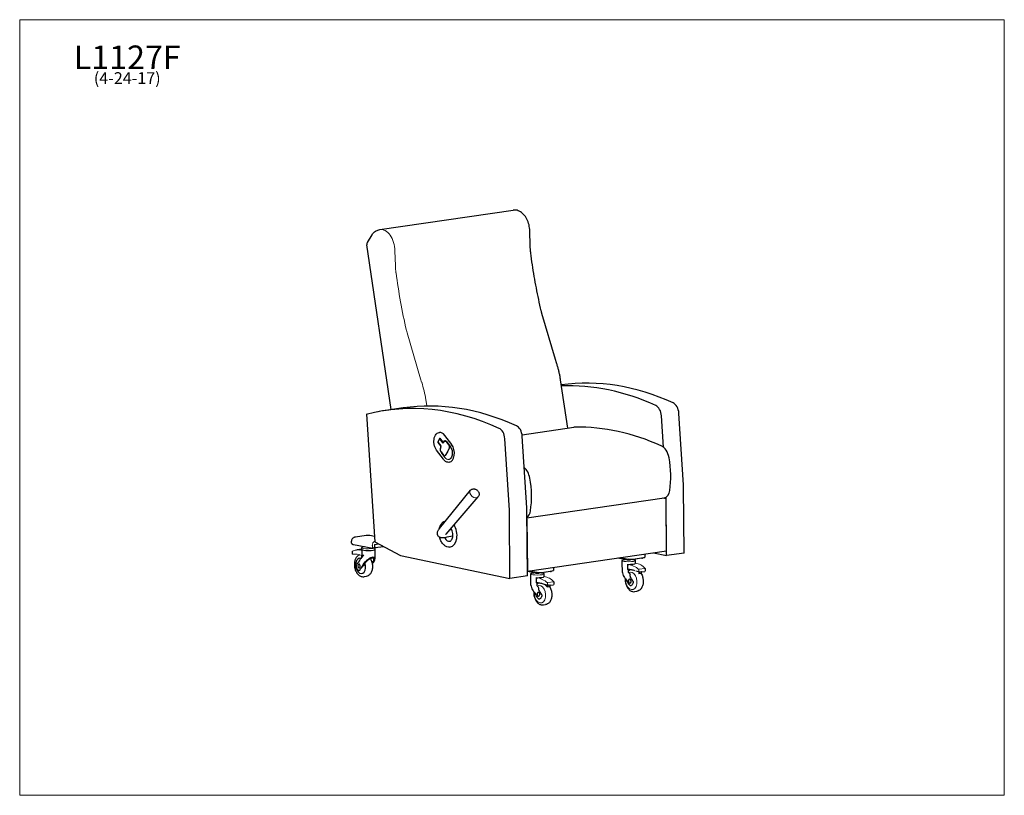
# Model space of a CAD drawing. Units: inches. Extents: x 7 to 137, y 4 to 106.
import ezdxf

# ---------------------------------------------------------------- set-up
doc = ezdxf.new("R2010")
doc.units = ezdxf.units.IN
doc.header["$LTSCALE"] = 13
doc.header["$MEASUREMENT"] = 0
doc.layers.get('0').update_dxf_attribs({"lineweight": 9})
for name, color, linetype, lineweight in [('Sketch Geometry (ANSI)', 7, 'Continuous', 13), ('Symbol (ANSI)', 7, 'Continuous', 13), ('Visible (ANSI)', 7, 'Continuous', 25), ('Visible Narrow (ANSI)', 7, 'Continuous', 18)]:
    doc.layers.add(name, color=color, linetype=linetype, lineweight=lineweight)
doc.styles.add('Note Text (ANSI)', font='tahoma.ttf')

# ---------------------------------------------------------------- blocks, each defined once
blk = doc.blocks.new('Borders BEST CHAIRS A LANDSCAPE')
at = {"layer": 'Sketch Geometry (ANSI)'}
for p, q in [((10.51, 8.1875), (0.51, 8.1875)), ((0.51, 8.1875), (0.51, 0.3125)), ((10.51, 0.3125), (10.51, 8.1875)), ((0.51, 0.3125), (10.51, 0.3125))]:
    blk.add_line(p, q, dxfattribs=at)

msp = doc.modelspace()

# ---------------------------------------------------------------- linework, layer by layer
at = {"layer": 'Sketch Geometry (ANSI)'}
for p, q in [((53.49, 36.87), (53.49, 36.81)), ((53.9, 36.76), (53.78, 36.76)), ((88.38, 33.89), (89.22, 34.01)), ((88.38, 33.89), (88.38, 33.54)), ((76.32, 32.13), (77.16, 32.25)), ((76.32, 32.13), (76.32, 31.78))]:
    msp.add_line(p, q, dxfattribs=at)
for centre, radius, start, end in [((58.18, 32.46), 22.63, 97.1834, 100.6638), ((51.4, 34.62), 1.86, 98.5327, 118.2135), ((51.33, 34.66), 1.79, 90.6409, 116.5544), ((50.71, 32.74), 3.17, 69.4938, 93.2856), ((86.37, 31.36), 3.23, 51.3973, 80.4944), ((87.65, 32.63), 2.09, 41.446, 82.4534), ((74.42, 29.86), 2.96, 50.0206, 81.8711), ((75.51, 30.72), 2.25, 43.0325, 81.0075), ((76.79, 36.22), 4.4, 256.7999, 258.839), ((75.01, 30.56), 1.63, 39.1427, 55.2639)]:
    msp.add_arc(centre, radius, start, end, dxfattribs=at)
at = {"layer": 'Visible (ANSI)'}
for p, q in [((54.18, 78.73), (71.79, 81.3)), ((52.53, 77.05), (53.15, 78.04)), ((74.04, 76.58), (73.97, 78.55)), ((55.66, 54.97), (52.46, 76.71)), ((77.36, 61.6), (75.59, 67.66)), ((77.51, 61.13), (77.36, 61.6)), ((79.02, 52.54), (78.05, 58.88)), ((57.25, 55.2), (54.95, 54.86)), ((52.4, 54.35), (53.52, 37.51)), ((91.63, 50), (91.37, 54.15)), ((94.26, 45.04), (93.67, 54.48)), ((72.96, 51.66), (79.78, 52.65)), ((62.02, 51.04), (61.87, 50.76)), ((62.03, 51.95), (62.04, 51.95)), ((62.09, 51.19), (62.44, 50.72)), ((62.09, 51.09), (62.1, 51.09)), ((62.5, 50.6), (62.15, 51.06)), ((63.67, 50.36), (62.76, 51.57)), ((62.78, 50.8), (62.79, 50.8)), ((62.99, 50.75), (63.48, 50.1)), ((71.28, 41.69), (70.68, 51.13)), ((73.58, 42.02), (72.98, 51.47)), ((62.57, 48.41), (61.66, 49.62)), ((61.88, 50.65), (62.23, 50.19)), ((62.25, 50.01), (62.21, 49.94)), ((62.59, 50.65), (62.55, 50.57)), ((63.32, 50.26), (63.01, 50.68)), ((63.17, 49.43), (63.37, 49.93)), ((62.26, 49.38), (62.57, 48.96)), ((62.75, 48.88), (62.75, 48.88)), ((62.83, 48.93), (63.14, 49.38)), ((63.33, 48.02), (63.34, 48.02)), ((62.06, 39.26), (66.15, 44.32)), ((94.34, 36.04), (94.27, 44.75)), ((62.92, 38.54), (67.18, 43.46)), ((73.6, 40.69), (91.74, 43.34)), ((91.55, 43.31), (91.98, 43.23)), ((92.05, 35.71), (91.98, 43.43)), ((92.04, 36.33), (91.98, 43.23)), ((73.66, 33.03), (73.59, 41.74)), ((71.36, 32.69), (71.29, 41.4)), ((73.6, 40.55), (73.66, 33.65)), ((62.9, 40.3), (62.9, 40.3)), ((63.67, 39.12), (63.41, 39.1)), ((52.39, 38.35), (50.95, 38.14)), ((53.47, 38.24), (52.87, 38.35)), ((63.82, 38.28), (63.04, 38.12)), ((50.45, 37.36), (50.45, 37.62)), ((50.69, 37.17), (53.26, 36.69)), ((51.81, 36.56), (51.13, 36.46)), ((51.81, 36.4), (51.61, 36.44)), ((51.81, 36.5), (51.81, 36.75)), ((51.81, 36.4), (51.81, 36.44)), ((53.42, 36.7), (53.32, 36.69)), ((53.4, 36.83), (53.4, 36.83)), ((53.49, 37.17), (54.01, 37.24)), ((53.49, 37.17), (53.49, 36.87)), ((53.49, 36.82), (53.78, 36.76)), ((53.52, 37.51), (56.91, 35.72)), ((53.55, 36.51), (53.55, 36.76)), ((53.56, 35.28), (53.55, 36.46)), ((54.72, 36.88), (53.9, 36.76)), ((63.4, 36.83), (63.5, 36.85)), ((50.52, 36.26), (50.53, 35.91)), ((52.01, 35.81), (51.65, 35.31)), ((51.81, 36.4), (51.82, 35.71)), ((51.81, 35.71), (51.82, 35.71)), ((51.82, 35.55), (51.82, 35.71)), ((56.91, 35.72), (71.36, 32.69)), ((73.66, 33.65), (92.04, 36.33)), ((86.79, 35.15), (85.55, 35.38)), ((85.97, 35.44), (86.97, 35.25)), ((88.76, 35.36), (87.29, 35.14)), ((87.67, 35.25), (89.01, 35.44)), ((88.89, 35.41), (88.89, 35.43)), ((89.19, 35.88), (89.19, 35.51)), ((90.3, 36.07), (92.05, 35.71)), ((94.34, 36.04), (92.05, 35.71)), ((51.47, 34.99), (51.35, 34.81)), ((51.4, 34.57), (51.4, 34.57)), ((51.41, 34.57), (51.41, 34.57)), ((51.48, 34.06), (51.47, 34.06)), ((51.6, 34.25), (51.6, 34.25)), ((51.68, 34.04), (51.74, 34.14)), ((51.74, 34.14), (51.87, 34.32)), ((77.12, 34.12), (77.12, 33.75)), ((86.19, 34.78), (86.18, 35.03)), ((86.2, 33.56), (86.19, 34.73)), ((86.9, 34.55), (86.9, 33.86)), ((86.91, 33.86), (86.9, 33.86)), ((86.96, 33.86), (86.97, 33.5)), ((87.93, 34.8), (87.93, 35.05)), ((87.93, 34.7), (87.93, 34.74)), ((89.22, 34.02), (89.23, 33.67)), ((52.36, 32.96), (52.09, 32.92)), ((73.66, 33.03), (71.36, 32.69)), ((74.72, 33.39), (73.66, 33.59)), ((73.9, 33.68), (74.9, 33.5)), ((74.12, 33.03), (74.12, 33.27)), ((74.13, 31.8), (74.12, 32.97)), ((74.83, 32.79), (74.84, 32.11)), ((76.7, 33.6), (75.22, 33.39)), ((75.61, 33.49), (76.95, 33.69)), ((75.86, 33.04), (75.86, 33.29)), ((75.86, 32.94), (75.86, 32.98)), ((76.83, 33.65), (76.83, 33.67)), ((86.72, 32.52), (86.86, 32.28)), ((87.04, 33.42), (87.1, 33.37)), ((87.1, 33.37), (87.21, 33.19)), ((87.2, 32.59), (87.2, 32.59)), ((88.34, 33.35), (88.66, 33.4)), ((88.42, 33.43), (88.38, 33.36)), ((88.57, 33.54), (89.16, 33.62)), ((88.66, 33.4), (88.68, 33.4)), ((88.68, 33.4), (88.68, 33.41)), ((88.69, 33.41), (88.72, 33.48)), ((74.84, 32.1), (74.84, 32.11)), ((74.9, 32.1), (74.9, 31.74)), ((74.97, 31.67), (75.04, 31.62)), ((75.04, 31.62), (75.14, 31.43)), ((76.27, 31.59), (76.6, 31.64)), ((76.36, 31.68), (76.31, 31.6)), ((76.5, 31.78), (77.09, 31.86)), ((76.6, 31.64), (76.61, 31.65)), ((76.61, 31.65), (76.61, 31.65)), ((76.62, 31.65), (76.66, 31.72)), ((77.16, 32.26), (77.16, 31.91)), ((87.02, 32.34), (87.02, 32.34)), ((87.22, 32.09), (87.22, 32.09)), ((74.65, 30.76), (74.8, 30.52)), ((74.95, 30.58), (74.95, 30.58)), ((75.14, 30.83), (75.14, 30.83)), ((75.15, 30.33), (75.16, 30.33)), ((87.84, 30.95), (88.11, 30.99)), ((75.77, 29.19), (76.04, 29.23))]:
    msp.add_line(p, q, dxfattribs=at)
for centre, radius, start, end in [((52.96, 76.79), 0.5, 148.1694, 188.3674), ((61.96, 50.71), 0.1, 151.8532, 216.7826), ((62.11, 50.99), 0.1, 98.2901, 151.8532), ((62.52, 50.78), 0.1, 216.7826, 278.2901), ((66.51, 43.7), 0.813, 37.5154, 62.6676)]:
    msp.add_arc(centre, radius, start, end, dxfattribs=at)
for centre, major_axis, ratio, start_param, end_param in [((86.64, -1.53), (-8.71, 59.74), 0.633022, 5.894673, 6.277546), ((84.34, -1.87), (-8.71, 59.74), 0.633022, 5.894673, 6.216704), ((65.95, -4.55), (-8.71, 59.74), 0.633022, 5.894673, 6.283185), ((63.66, -4.88), (-8.71, 59.74), 0.633022, 5.894673, 6.351274), ((90.49, 54.19), (-0.2, 1.36), 0.633022, 4.584056, 5.920525), ((92.79, 54.53), (-0.2, 1.36), 0.633022, 4.584056, 5.920525), ((69.81, 51.18), (-0.2, 1.36), 0.633022, 4.584056, 5.920525), ((72.1, 51.52), (-0.2, 1.36), 0.633022, 4.584056, 5.920525), ((80.28, 49.19), (-0.5, 3.46), 0.633022, 6.196435, 6.283185), ((85.38, -7.45), (-8.72, 59.87), 0.633022, 5.903127, 6.196435), ((62.24, 50.59), (-0.2, 1.36), 0.633022, 5.421194, 6.283185), ((62.11, 50.99), (-0.0144, 0.099), 0.633022, 5.421194, 6.283185), ((62.85, 50.38), (-0.061, 0.416), 0.633022, 5.421194, 6.283185), ((62.54, 50.67), (0.0144, -0.099), 0.633022, 5.421194, 6.10929), ((62.99, 49.63), (-0.048, 0.329), 0.633022, 3.734077, 3.977273), ((63.23, 50.08), (-0.036, 0.247), 0.633022, 3.977273, 5.421194), ((63.14, 49.38), (0.2, -1.36), 0.633022, 0, 2.279601), ((91.14, 48.29), (-0.29, 1.98), 0.633022, 4.787221, 5.903127), ((62.72, 49.13), (0.036, -0.247), 0.633022, 0, 0.592484), ((87.29, 47.25), (1.19, -8.18), 0.633022, 1.10957, 1.645628), ((72.75, 45.61), (0.29, -1.98), 0.633022, 1.645628, 2.521862), ((68.9, 44.57), (1.19, -8.18), 0.633022, 1.10957, 1.645628), ((91.52, 44.82), (0.22, -1.48), 0.633022, 0, 1.10957), ((92.1, 45.16), (-0.49, 3.34), 0.633022, 4.498436, 4.583603), ((69.12, 41.81), (-0.49, 3.34), 0.633022, 4.498436, 4.583603), ((71.42, 42.15), (-0.49, 3.34), 0.633022, 4.498436, 4.583603), ((73.14, 42.14), (0.22, -1.48), 0.633022, 0.27457, 1.10957), ((63.25, 38.58), (0.25, -1.73), 0.633022, 0, 2.215529), ((63.25, 38.58), (0.144, -0.99), 0.633022, 5.175559, 6.386391), ((51.82, 31.04), (-0.79, 5.39), 0.633022, 6.117918, 6.204775), ((52.68, 36.51), (0.871, 0.007), 0.164245, 3.141593, 6.283185), ((52.68, 36.41), (-0.871, -0.007), 0.164245, 0, 0.006668), ((52.68, 36.8), (0.527, 0.004), 0.164245, 6.207951, 6.207965), ((51.64, 34.34), (0.15, -1.01), 0.633022, 2.869294, 8.139283), ((53.35, 35.61), (-1.87, -1.1), 0.418794, 5.552576, 5.809483), ((52.7, 34.73), (0.67, 0.561), 0.38943, 5.121922, 8.970478), ((52.7, 34.73), (0.824, 0.689), 0.38943, 5.296678, 8.397592), ((87.06, 35.19), (0.354, 0.003), 0.164245, 3.838354, 5.40915), ((87.35, 35.31), (0.5, 0.004), 0.164245, 3.838354, 5.40915), ((88.54, 35.4), (0.354, 0.003), 0.164245, 5.40915, 6.283185), ((88.69, 35.5), (0.5, 0.004), 0.164245, 5.40915, 6.283185), ((51.44, 34.32), (-0.037, 0.256), 0.633022, 6.213838, 10.637338), ((51.45, 34.32), (0.055, -0.253), 0.556212, 3.033386, 3.102733), ((51.45, 34.32), (0.055, -0.253), 0.556212, 2.103544, 3.032021), ((51.45, 34.32), (0.055, -0.253), 0.556212, 1.175067, 2.103544), ((53.74, 34.94), (1.87, 1.1), 0.418794, 2.410983, 2.66789), ((51.6, 34.34), (0.123, -0.843), 0.633022, 1.584618, 1.755273), ((51.75, 34.65), (-1.87, -1.1), 0.418794, 2.164451, 2.329516), ((87.06, 34.69), (-0.871, -0.007), 0.164245, 1.386855, 2.267558), ((87.39, 28.58), (-0.77, 5.26), 0.633022, 6.057054, 6.197981), ((87.39, 24.51), (-1.36, 9.35), 0.633022, 5.980991, 6.057054), ((87.06, 34.69), (0.871, 0.007), 0.164245, 5.40915, 6.283185), ((74.99, 33.43), (0.354, 0.003), 0.164245, 3.838354, 5.40915), ((74.99, 32.93), (-0.871, -0.007), 0.164245, 1.386855, 2.267558), ((75.28, 33.55), (0.5, 0.004), 0.164245, 3.838354, 5.40915), ((74.99, 32.93), (0.871, 0.007), 0.164245, 5.40915, 6.283185), ((76.47, 33.64), (0.354, 0.003), 0.164245, 5.40915, 6.283185), ((76.62, 33.75), (0.5, 0.004), 0.164245, 5.40915, 6.283185), ((87.07, 33.01), (0.743, -0.889), 0.52039, 3.705542, 4.381964), ((88.01, 33.25), (1.75, -1.28), 0.651072, 4.168651, 4.425557), ((87.08, 31.52), (0.5, -2.14), 0.337027, 2.581026, 2.662308), ((87.2, 32.35), (0.072, -0.249), 0.674222, 3.62003, 4.548507), ((87.18, 32.34), (-0.037, 0.256), 0.633022, 1.501449, 5.924949), ((87.2, 32.35), (0.072, -0.249), 0.674222, 2.691552, 3.62003), ((87.28, 31.61), (-0.5, 2.52), 0.738849, 5.392596, 5.423992), ((88.4, 33.46), (-0.0077, 0.0386), 0.738849, 3.806251, 5.392594), ((88.66, 33.4), (-0.00089, 0.00783), 0.526314, 3.1584, 3.386871), ((87.91, 31.71), (-0.29, 2.56), 0.526314, 5.44713, 5.459478), ((88.7, 33.5), (-0.0044, 0.0391), 0.526314, 3.860786, 5.447129), ((75.01, 31.25), (0.743, -0.889), 0.52039, 3.705542, 4.381964), ((75.32, 26.82), (-0.77, 5.26), 0.633022, 6.057054, 6.197981), ((75.02, 29.76), (0.5, -2.14), 0.337027, 2.581026, 2.662308), ((75.28, 30.61), (-0.123, 0.843), 0.633022, 0.017066, 0.045546), ((75.32, 22.75), (-1.36, 9.35), 0.633022, 5.980991, 6.057054), ((75.21, 29.86), (-0.5, 2.52), 0.738849, 5.392596, 5.423992), ((76.33, 31.7), (-0.0077, 0.0386), 0.738849, 3.806251, 5.392594), ((76.6, 31.65), (-0.00089, 0.00783), 0.526314, 3.1584, 3.386871), ((75.85, 29.95), (-0.29, 2.56), 0.526314, 5.44713, 5.459478), ((76.64, 31.75), (-0.0044, 0.0391), 0.526314, 3.860786, 5.447129), ((75.95, 31.49), (1.75, -1.28), 0.651072, 4.168651, 4.425557), ((75.13, 30.59), (0.072, -0.249), 0.674222, 3.62003, 4.548507), ((75.12, 30.59), (-0.037, 0.256), 0.633022, 1.501449, 5.924949), ((75.13, 30.59), (0.072, -0.249), 0.674222, 2.691552, 3.62003)]:
    msp.add_ellipse(centre, major_axis=major_axis, ratio=ratio, start_param=start_param, end_param=end_param, dxfattribs=at)
for points, knots in [([(73.97, 78.55), (73.97, 78.82), (73.94, 79.09), (73.81, 79.62), (73.72, 79.88), (73.49, 80.35), (73.34, 80.56), (73, 80.92), (72.81, 81.07), (72.41, 81.26), (72.21, 81.31), (71.93, 81.32), (71.86, 81.31), (71.79, 81.3)], [2.854577, 2.854577, 2.854577, 2.854577, 3.202276, 3.202276, 3.549629, 3.549629, 3.898703, 3.898703, 4.239334, 4.239334, 4.536582, 4.536582, 4.637586, 4.637586, 4.637586, 4.637586]), ([(53.15, 78.05), (53.2, 78.12), (53.25, 78.19), (53.37, 78.31), (53.43, 78.37), (53.56, 78.48), (53.63, 78.53), (53.77, 78.61), (53.85, 78.65), (54.01, 78.7), (54.09, 78.72), (54.18, 78.73)], [1.0361665, 1.0361665, 1.0361665, 1.0361665, 1.158053, 1.158053, 1.2799396, 1.2799396, 1.4018261, 1.4018261, 1.5237126, 1.5237126, 1.6455991, 1.6455991, 1.6455991, 1.6455991]), ([(74.11, 75.64), (74.1, 75.7), (74.1, 75.76), (74.08, 75.89), (74.08, 75.95), (74.06, 76.07), (74.06, 76.14), (74.05, 76.26), (74.05, 76.33), (74.04, 76.45), (74.04, 76.51), (74.04, 76.58)], [0.0995946, 0.0995946, 0.0995946, 0.0995946, 0.1302145, 0.1302145, 0.1608343, 0.1608343, 0.1914541, 0.1914541, 0.222074, 0.222074, 0.2526938, 0.2526938, 0.2526938, 0.2526938]), ([(75.49, 68), (75.38, 68.51), (75.26, 69.01), (75.05, 70.02), (74.95, 70.53), (74.75, 71.54), (74.66, 72.05), (74.49, 73.07), (74.4, 73.58), (74.25, 74.61), (74.18, 75.12), (74.11, 75.64)], [6.2236137, 6.2236137, 6.2236137, 6.2236137, 6.2554469, 6.2554469, 6.2872802, 6.2872802, 6.3191134, 6.3191134, 6.3509467, 6.3509467, 6.3827799, 6.3827799, 6.3827799, 6.3827799]), ([(75.59, 67.66), (75.58, 67.68), (75.57, 67.71), (75.56, 67.75), (75.55, 67.77), (75.54, 67.82), (75.53, 67.84), (75.52, 67.89), (75.52, 67.91), (75.51, 67.96), (75.5, 67.98), (75.49, 68)], [6.13777245, 6.13777245, 6.13777245, 6.13777245, 6.15494069, 6.15494069, 6.17210893, 6.17210893, 6.18927717, 6.18927717, 6.20644541, 6.20644541, 6.22361366, 6.22361366, 6.22361366, 6.22361366]), ([(78.05, 58.88), (78.02, 59.03), (78, 59.19), (77.94, 59.49), (77.91, 59.64), (77.84, 59.95), (77.81, 60.1), (77.73, 60.4), (77.69, 60.55), (77.6, 60.84), (77.56, 60.99), (77.51, 61.13)], [3.0794475, 3.0794475, 3.0794475, 3.0794475, 3.1303245, 3.1303245, 3.1812015, 3.1812015, 3.2320785, 3.2320785, 3.2829554, 3.2829554, 3.3338324, 3.3338324, 3.3338324, 3.3338324]), ([(61.66, 49.62), (61.59, 49.72), (61.52, 49.84), (61.41, 50.11), (61.37, 50.25), (61.32, 50.54), (61.31, 50.68), (61.32, 50.97), (61.34, 51.11), (61.41, 51.37), (61.46, 51.49), (61.59, 51.69), (61.67, 51.78), (61.84, 51.9), (61.94, 51.93), (62.03, 51.95)], [4.712389, 4.712389, 4.712389, 4.712389, 5.042495, 5.042495, 5.372469, 5.372469, 5.701725, 5.701725, 6.031401, 6.031401, 6.361822, 6.361822, 6.687671, 6.687671, 6.99199, 6.99199, 6.99199, 6.99199]), ([(62.08, 51.2), (62.08, 51.2), (62.08, 51.2), (62.08, 51.2), (62.08, 51.2), (62.08, 51.2), (62.08, 51.2), (62.09, 51.19), (62.09, 51.19), (62.09, 51.19)], [1.0409542, 1.0409542, 1.0409542, 1.0409542, 1.0536014, 1.0536014, 1.2259997, 1.2259997, 1.398398, 1.398398, 1.5707963, 1.5707963, 1.5707963, 1.5707963]), ([(62.78, 50.8), (62.76, 50.79), (62.75, 50.79), (62.72, 50.78), (62.7, 50.77), (62.67, 50.75), (62.66, 50.74), (62.64, 50.72), (62.62, 50.71), (62.6, 50.68), (62.6, 50.66), (62.59, 50.65)], [5.5743806, 5.5743806, 5.5743806, 5.5743806, 5.7161415, 5.7161415, 5.8579025, 5.8579025, 5.9996634, 5.9996634, 6.1414244, 6.1414244, 6.2831853, 6.2831853, 6.2831853, 6.2831853]), ([(62.77, 50.88), (62.78, 50.88), (62.79, 50.88), (62.82, 50.87), (62.84, 50.87), (62.87, 50.86), (62.88, 50.85), (62.91, 50.83), (62.93, 50.82), (62.96, 50.79), (62.98, 50.77), (62.99, 50.75)], [0.7088047, 0.7088047, 0.7088047, 0.7088047, 0.8812031, 0.8812031, 1.0536014, 1.0536014, 1.2259997, 1.2259997, 1.398398, 1.398398, 1.5707963, 1.5707963, 1.5707963, 1.5707963]), ([(62.21, 49.94), (62.19, 49.9), (62.18, 49.87), (62.16, 49.79), (62.15, 49.75), (62.15, 49.67), (62.16, 49.63), (62.17, 49.55), (62.19, 49.52), (62.22, 49.44), (62.23, 49.41), (62.26, 49.38)], [6.283185, 6.283185, 6.283185, 6.283185, 6.597345, 6.597345, 6.911504, 6.911504, 7.225663, 7.225663, 7.539822, 7.539822, 7.853982, 7.853982, 7.853982, 7.853982]), ([(62.25, 50.01), (62.25, 50.02), (62.25, 50.02), (62.25, 50.03), (62.26, 50.04), (62.26, 50.06), (62.26, 50.07), (62.26, 50.09), (62.26, 50.1), (62.25, 50.12), (62.25, 50.14), (62.24, 50.16), (62.24, 50.16), (62.23, 50.18), (62.23, 50.18), (62.23, 50.19)], [3.141593, 3.141593, 3.141593, 3.141593, 3.357025, 3.357025, 3.580169, 3.580169, 3.815522, 3.815522, 4.059828, 4.059828, 4.306244, 4.306244, 4.546949, 4.546949, 4.712389, 4.712389, 4.712389, 4.712389]), ([(62.54, 50.56), (62.54, 50.56), (62.54, 50.57), (62.54, 50.57), (62.54, 50.57), (62.54, 50.57), (62.55, 50.57), (62.55, 50.57)], [2.7649373, 2.7649373, 2.7649373, 2.7649373, 2.8580708, 2.8580708, 2.9998317, 2.9998317, 3.1415927, 3.1415927, 3.1415927, 3.1415927]), ([(63.48, 50.1), (63.53, 50.03), (63.58, 49.95), (63.66, 49.76), (63.69, 49.66), (63.73, 49.46), (63.74, 49.35), (63.74, 49.14), (63.73, 49.04), (63.69, 48.85), (63.67, 48.76), (63.59, 48.61), (63.55, 48.55), (63.45, 48.45), (63.4, 48.42), (63.32, 48.39), (63.3, 48.39), (63.28, 48.39)], [1.570796, 1.570796, 1.570796, 1.570796, 1.87693, 1.87693, 2.184243, 2.184243, 2.492741, 2.492741, 2.800934, 2.800934, 3.107599, 3.107599, 3.414469, 3.414469, 3.735759, 3.735759, 3.850397, 3.850397, 3.850397, 3.850397]), ([(62.57, 48.96), (62.58, 48.95), (62.59, 48.94), (62.61, 48.92), (62.62, 48.91), (62.64, 48.9), (62.65, 48.89), (62.67, 48.88), (62.69, 48.88), (62.72, 48.88), (62.73, 48.88), (62.75, 48.88)], [1.5707963, 1.5707963, 1.5707963, 1.5707963, 1.7431946, 1.7431946, 1.915593, 1.915593, 2.0879913, 2.0879913, 2.2603896, 2.2603896, 2.4327879, 2.4327879, 2.4327879, 2.4327879]), ([(63.33, 48.02), (63.28, 48.01), (63.22, 48.01), (63.11, 48.02), (63.06, 48.03), (62.95, 48.08), (62.9, 48.1), (62.79, 48.17), (62.75, 48.21), (62.65, 48.3), (62.61, 48.35), (62.57, 48.41)], [3.8503974, 3.8503974, 3.8503974, 3.8503974, 4.0227957, 4.0227957, 4.195194, 4.195194, 4.3675923, 4.3675923, 4.5399907, 4.5399907, 4.712389, 4.712389, 4.712389, 4.712389]), ([(66.15, 44.32), (66.19, 44.36), (66.23, 44.4), (66.32, 44.45), (66.37, 44.48), (66.48, 44.5), (66.53, 44.5), (66.63, 44.5), (66.69, 44.49), (66.79, 44.46), (66.83, 44.44), (66.88, 44.42), (66.88, 44.42), (66.88, 44.42)], [4.125624, 4.125624, 4.125624, 4.125624, 4.382133, 4.382133, 4.639687, 4.639687, 4.897241, 4.897241, 5.154794, 5.154794, 5.412348, 5.412348, 5.413393, 5.413393, 5.413393, 5.413393]), ([(67.15, 44.19), (67.18, 44.15), (67.21, 44.11), (67.26, 44.02), (67.27, 43.97), (67.3, 43.86), (67.3, 43.81), (67.3, 43.7), (67.28, 43.65), (67.24, 43.55), (67.22, 43.5), (67.18, 43.46)], [6.003897, 6.003897, 6.003897, 6.003897, 6.261451, 6.261451, 6.519004, 6.519004, 6.776558, 6.776558, 7.034112, 7.034112, 7.291665, 7.291665, 7.291665, 7.291665]), ([(63.04, 38.12), (62.83, 38.07), (62.62, 38.01), (62.35, 38.03), (62.3, 38.04), (62.21, 38.06), (62.17, 38.08), (62.08, 38.12), (62.02, 38.16), (61.92, 38.26), (61.88, 38.31), (61.82, 38.43), (61.79, 38.5), (61.78, 38.62), (61.78, 38.67), (61.79, 38.79), (61.81, 38.85), (61.86, 38.97), (61.89, 39.03), (61.97, 39.15), (62.02, 39.21), (62.06, 39.26)], [0, 0, 0, 0, 2.151702, 2.151702, 2.642313, 2.642313, 2.976388, 2.976388, 3.505665, 3.505665, 4.026581, 4.026581, 4.578194, 4.578194, 4.985813, 4.985813, 5.50948, 5.50948, 6.10236, 6.10236, 6.845116, 6.845116, 6.845116, 6.845116]), ([(62.03, 39.22), (62.05, 39.31), (62.07, 39.4), (62.15, 39.65), (62.22, 39.79), (62.4, 40.03), (62.5, 40.13), (62.7, 40.25), (62.8, 40.28), (62.9, 40.3)], [3.406366, 3.406366, 3.406366, 3.406366, 3.582781, 3.582781, 3.910366, 3.910366, 4.233317, 4.233317, 4.486151, 4.486151, 4.486151, 4.486151]), ([(63.45, 37.6), (63.49, 37.61), (63.52, 37.63), (63.6, 37.69), (63.64, 37.75), (63.72, 37.88), (63.75, 37.96), (63.8, 38.13), (63.81, 38.23), (63.83, 38.43), (63.82, 38.53), (63.79, 38.75), (63.77, 38.85), (63.7, 39.05), (63.66, 39.14), (63.6, 39.24), (63.59, 39.26), (63.57, 39.29)], [5.041833, 5.041833, 5.041833, 5.041833, 5.286004, 5.286004, 5.623309, 5.623309, 5.91111, 5.91111, 6.198638, 6.198638, 6.490402, 6.490402, 6.784147, 6.784147, 7.076332, 7.076332, 7.167477, 7.167477, 7.167477, 7.167477]), ([(50.95, 38.14), (50.94, 38.14), (50.92, 38.14), (50.88, 38.13), (50.86, 38.12), (50.81, 38.11), (50.79, 38.1), (50.71, 38.07), (50.67, 38.05), (50.59, 37.97), (50.56, 37.95), (50.51, 37.87), (50.48, 37.81), (50.45, 37.7), (50.45, 37.66), (50.45, 37.62)], [1.5707964, 1.5707964, 1.5707964, 1.5707964, 1.7456033, 1.7456033, 1.9204103, 1.9204103, 2.0952173, 2.0952173, 2.2700243, 2.2700243, 2.3236725, 2.3236725, 2.4035633, 2.4035633, 2.4448312, 2.4448312, 2.4448312, 2.4448312]), ([(52.87, 38.35), (52.84, 38.35), (52.8, 38.36), (52.74, 38.36), (52.71, 38.37), (52.65, 38.37), (52.61, 38.37), (52.55, 38.37), (52.52, 38.37), (52.45, 38.36), (52.42, 38.36), (52.39, 38.35)], [0, 0, 0, 0, 0.314159, 0.314159, 0.628319, 0.628319, 0.942478, 0.942478, 1.256637, 1.256637, 1.570796, 1.570796, 1.570796, 1.570796]), ([(63.4, 36.83), (63.29, 36.82), (63.16, 36.83), (62.92, 36.9), (62.81, 36.97), (62.58, 37.15), (62.48, 37.27), (62.29, 37.55), (62.21, 37.71), (62.12, 37.96), (62.1, 38.05), (62.07, 38.13)], [1.344558, 1.344558, 1.344558, 1.344558, 1.641458, 1.641458, 1.950269, 1.950269, 2.27412, 2.27412, 2.601748, 2.601748, 2.753435, 2.753435, 2.753435, 2.753435]), ([(62.92, 38.54), (62.91, 38.52), (62.89, 38.5), (62.87, 38.48), (62.87, 38.47), (62.87, 38.47), (62.86, 38.47), (62.86, 38.47)], [0, 0, 0, 0, 0.3037385, 0.3037385, 0.4708719, 0.4708719, 0.539065, 0.539065, 0.539065, 0.539065]), ([(50.45, 37.36), (50.45, 37.34), (50.45, 37.32), (50.46, 37.29), (50.47, 37.27), (50.5, 37.25), (50.51, 37.24), (50.54, 37.22), (50.55, 37.21), (50.58, 37.2), (50.6, 37.19), (50.63, 37.18), (50.65, 37.18), (50.68, 37.17), (50.68, 37.17), (50.69, 37.17)], [2.4448312, 2.4448312, 2.4448312, 2.4448312, 2.5086428, 2.5086428, 2.5801946, 2.5801946, 2.6796583, 2.6796583, 2.8190106, 2.8190106, 2.9583629, 2.9583629, 3.0977152, 3.0977152, 3.1415926, 3.1415926, 3.1415926, 3.1415926]), ([(51.81, 36.75), (51.81, 36.76), (51.82, 36.78), (51.84, 36.81), (51.85, 36.82), (51.91, 36.85), (51.97, 36.87), (52.08, 36.89), (52.11, 36.89), (52.15, 36.9)], [5.4091504, 5.4091504, 5.4091504, 5.4091504, 5.5272113, 5.5272113, 5.7178676, 5.7178676, 6.1295867, 6.1295867, 6.2905485, 6.2905485, 6.2905485, 6.2905485]), ([(53.57, 36.8), (53.57, 36.79), (53.56, 36.78), (53.54, 36.76), (53.53, 36.75), (53.5, 36.72), (53.47, 36.71), (53.44, 36.71), (53.43, 36.7), (53.42, 36.7)], [1.6747071, 1.6747071, 1.6747071, 1.6747071, 1.7638084, 1.7638084, 1.8971904, 1.8971904, 2.0939674, 2.0939674, 2.1586704, 2.1586704, 2.1586704, 2.1586704]), ([(51.52, 35.81), (51.47, 35.79), (51.42, 35.77), (51.28, 35.68), (51.2, 35.61), (51.05, 35.42), (50.98, 35.31), (50.88, 35.05), (50.85, 34.9), (50.81, 34.59), (50.81, 34.43), (50.85, 34.12), (50.89, 33.96), (51, 33.67), (51.07, 33.53), (51.24, 33.28), (51.34, 33.18), (51.56, 33.02), (51.68, 32.96), (51.9, 32.91), (52, 32.91), (52.09, 32.92)], [0.803737, 0.803737, 0.803737, 0.803737, 0.934643, 0.934643, 1.205127, 1.205127, 1.521185, 1.521185, 1.868809, 1.868809, 2.220198, 2.220198, 2.569937, 2.569937, 2.920912, 2.920912, 3.270782, 3.270782, 3.591986, 3.591986, 3.825516, 3.825516, 3.825516, 3.825516]), ([(52.95, 35.28), (52.99, 35.21), (53.02, 35.14), (53.11, 34.93), (53.16, 34.77), (53.21, 34.46), (53.22, 34.3), (53.2, 33.99), (53.17, 33.84), (53.08, 33.55), (53.01, 33.42), (52.85, 33.2), (52.75, 33.11), (52.55, 33), (52.46, 32.97), (52.36, 32.96)], [6.60593, 6.60593, 6.60593, 6.60593, 6.784148, 6.784148, 7.135537, 7.135537, 7.485275, 7.485275, 7.836251, 7.836251, 8.186121, 8.186121, 8.507325, 8.507325, 8.740855, 8.740855, 8.740855, 8.740855]), ([(86.18, 35.03), (86.18, 35.05), (86.19, 35.06), (86.21, 35.09), (86.23, 35.1), (86.29, 35.14), (86.35, 35.15), (86.47, 35.18), (86.51, 35.18), (86.56, 35.19)], [2.2675577, 2.2675577, 2.2675577, 2.2675577, 2.3856186, 2.3856186, 2.5762749, 2.5762749, 2.9879941, 2.9879941, 3.2117489, 3.2117489, 3.2117489, 3.2117489]), ([(87.6, 35.19), (87.62, 35.19), (87.63, 35.19), (87.71, 35.17), (87.76, 35.16), (87.86, 35.13), (87.89, 35.12), (87.92, 35.07), (87.93, 35.06), (87.93, 35.05)], [4.5550256, 4.5550256, 4.5550256, 4.5550256, 4.6168025, 4.6168025, 4.9472942, 4.9472942, 5.3103902, 5.3103902, 5.4091504, 5.4091504, 5.4091504, 5.4091504]), ([(51.07, 34.39), (51.07, 34.4), (51.07, 34.4), (51.08, 34.43), (51.09, 34.46), (51.13, 34.54), (51.17, 34.61), (51.26, 34.72), (51.31, 34.79), (51.38, 34.86), (51.39, 34.87), (51.39, 34.87)], [5.921256, 5.921256, 5.921256, 5.921256, 5.959093, 5.959093, 6.320953, 6.320953, 7.044673, 7.044673, 7.768393, 7.768393, 7.856903, 7.856903, 7.856903, 7.856903]), ([(51.19, 33.94), (51.15, 34.01), (51.12, 34.08), (51.08, 34.23), (51.07, 34.31), (51.07, 34.39)], [-1.229932, -1.229932, -1.229932, -1.229932, -0.618618, -0.618618, 0, 0, 0, 0]), ([(51.19, 33.93), (51.19, 33.94), (51.19, 33.94), (51.19, 33.94), (51.19, 33.94), (51.19, 33.94)], [6.34031397, 6.34031397, 6.34031397, 6.34031397, 6.35669554, 6.35669554, 6.3730771, 6.3730771, 6.3730771, 6.3730771]), ([(51.48, 33.69), (51.42, 33.7), (51.37, 33.73), (51.27, 33.82), (51.23, 33.87), (51.19, 33.93)], [-1.229907, -1.229907, -1.229907, -1.229907, -0.609922, -0.609922, 0, 0, 0, 0]), ([(52.13, 34.43), (52.13, 34.42), (52.12, 34.42), (52.07, 34.39), (52.03, 34.36), (51.95, 34.3), (51.92, 34.27), (51.85, 34.21), (51.81, 34.18), (51.72, 34.08), (51.67, 34.02), (51.58, 33.9), (51.54, 33.84), (51.5, 33.75), (51.49, 33.72), (51.48, 33.69), (51.48, 33.69), (51.48, 33.69)], [5.176389, 5.176389, 5.176389, 5.176389, 5.225812, 5.225812, 5.597233, 5.597233, 5.959093, 5.959093, 6.320953, 6.320953, 7.044673, 7.044673, 7.768393, 7.768393, 8.130254, 8.130254, 8.16809, 8.16809, 8.16809, 8.16809]), ([(87.28, 33.84), (87.22, 33.82), (87.17, 33.79), (87.07, 33.73), (87.01, 33.69), (86.97, 33.65)], [6.1410761, 6.1410761, 6.1410761, 6.1410761, 6.2775646, 6.2775646, 6.4390077, 6.4390077, 6.4390077, 6.4390077]), ([(74.12, 33.27), (74.12, 33.29), (74.12, 33.31), (74.14, 33.33), (74.16, 33.35), (74.22, 33.38), (74.28, 33.39), (74.4, 33.42), (74.45, 33.43), (74.5, 33.43)], [2.2675577, 2.2675577, 2.2675577, 2.2675577, 2.3856186, 2.3856186, 2.5762749, 2.5762749, 2.9879941, 2.9879941, 3.2117489, 3.2117489, 3.2117489, 3.2117489]), ([(75.54, 33.43), (75.55, 33.43), (75.56, 33.43), (75.64, 33.42), (75.7, 33.4), (75.79, 33.37), (75.83, 33.36), (75.86, 33.31), (75.86, 33.3), (75.86, 33.29)], [4.5550256, 4.5550256, 4.5550256, 4.5550256, 4.6168025, 4.6168025, 4.9472942, 4.9472942, 5.3103902, 5.3103902, 5.4091504, 5.4091504, 5.4091504, 5.4091504]), ([(86.57, 32.69), (86.56, 32.56), (86.56, 32.43), (86.6, 32.15), (86.64, 31.99), (86.74, 31.7), (86.81, 31.56), (86.98, 31.31), (87.08, 31.2), (87.3, 31.04), (87.42, 30.99), (87.65, 30.94), (87.74, 30.93), (87.84, 30.95)], [7.277738, 7.277738, 7.277738, 7.277738, 7.56312, 7.56312, 7.912858, 7.912858, 8.263833, 8.263833, 8.613704, 8.613704, 8.934908, 8.934908, 9.168437, 9.168437, 9.168437, 9.168437]), ([(87.21, 33.21), (87.21, 33.2), (87.21, 33.2), (87.2, 33.16), (87.2, 33.12), (87.2, 33.05), (87.21, 33.01), (87.22, 32.93), (87.24, 32.89), (87.28, 32.77), (87.32, 32.69), (87.41, 32.54), (87.46, 32.46), (87.56, 32.35), (87.59, 32.31), (87.63, 32.27), (87.64, 32.27), (87.64, 32.26)], [5.176389, 5.176389, 5.176389, 5.176389, 5.225812, 5.225812, 5.597233, 5.597233, 5.959093, 5.959093, 6.320953, 6.320953, 7.044673, 7.044673, 7.768393, 7.768393, 8.130254, 8.130254, 8.16809, 8.16809, 8.16809, 8.16809]), ([(88.64, 33.39), (88.7, 33.3), (88.75, 33.2), (88.86, 32.96), (88.9, 32.8), (88.95, 32.49), (88.96, 32.33), (88.95, 32.02), (88.92, 31.86), (88.82, 31.58), (88.76, 31.45), (88.59, 31.23), (88.49, 31.14), (88.3, 31.03), (88.2, 31), (88.11, 30.99)], [1.187025, 1.187025, 1.187025, 1.187025, 1.441226, 1.441226, 1.792616, 1.792616, 2.142354, 2.142354, 2.493329, 2.493329, 2.8432, 2.8432, 3.164403, 3.164403, 3.397933, 3.397933, 3.397933, 3.397933]), ([(88.38, 33.54), (88.38, 33.54), (88.37, 33.54), (88.36, 33.54), (88.35, 33.54), (88.33, 33.55), (88.33, 33.55), (88.32, 33.55)], [0.7198717, 0.7198717, 0.7198717, 0.7198717, 0.7569121, 0.7569121, 0.8332404, 0.8332404, 0.8893331, 0.8893331, 0.8893331, 0.8893331]), ([(88.54, 33.53), (88.49, 33.53), (88.44, 33.54), (88.39, 33.54), (88.39, 33.54), (88.38, 33.54)], [8.5379347, 8.5379347, 8.5379347, 8.5379347, 8.9123843, 8.9123843, 8.9180734, 8.9180734, 8.9180734, 8.9180734]), ([(89.22, 33.66), (89.22, 33.66), (89.22, 33.66), (89.21, 33.65), (89.19, 33.64), (89.17, 33.63)], [6.0948765, 6.0948765, 6.0948765, 6.0948765, 6.100851, 6.100851, 6.4753005, 6.4753005, 6.4753005, 6.4753005]), ([(89.23, 33.67), (89.23, 33.67), (89.23, 33.67), (89.23, 33.67), (89.22, 33.66), (89.22, 33.66)], [0.43764305, 0.43764305, 0.43764305, 0.43764305, 0.45573162, 0.45573162, 0.49274877, 0.49274877, 0.49274877, 0.49274877]), ([(75.21, 32.08), (75.16, 32.06), (75.11, 32.04), (75, 31.98), (74.95, 31.94), (74.9, 31.89)], [6.1410761, 6.1410761, 6.1410761, 6.1410761, 6.2775646, 6.2775646, 6.4390077, 6.4390077, 6.4390077, 6.4390077]), ([(75.15, 31.45), (75.15, 31.45), (75.15, 31.44), (75.14, 31.4), (75.14, 31.36), (75.14, 31.29), (75.14, 31.25), (75.16, 31.18), (75.17, 31.14), (75.22, 31.02), (75.26, 30.93), (75.35, 30.78), (75.4, 30.7), (75.49, 30.59), (75.53, 30.55), (75.57, 30.51), (75.57, 30.51), (75.57, 30.51)], [5.176389, 5.176389, 5.176389, 5.176389, 5.225812, 5.225812, 5.597233, 5.597233, 5.959093, 5.959093, 6.320953, 6.320953, 7.044673, 7.044673, 7.768393, 7.768393, 8.130254, 8.130254, 8.16809, 8.16809, 8.16809, 8.16809]), ([(76.58, 31.63), (76.64, 31.54), (76.69, 31.45), (76.79, 31.2), (76.84, 31.04), (76.89, 30.73), (76.9, 30.57), (76.88, 30.26), (76.85, 30.11), (76.76, 29.82), (76.69, 29.69), (76.53, 29.47), (76.43, 29.38), (76.23, 29.27), (76.14, 29.24), (76.04, 29.23)], [1.187025, 1.187025, 1.187025, 1.187025, 1.441226, 1.441226, 1.792616, 1.792616, 2.142354, 2.142354, 2.493329, 2.493329, 2.8432, 2.8432, 3.164403, 3.164403, 3.397933, 3.397933, 3.397933, 3.397933]), ([(76.32, 31.78), (76.31, 31.78), (76.31, 31.78), (76.29, 31.78), (76.28, 31.79), (76.27, 31.79), (76.26, 31.79), (76.26, 31.79)], [0.7198717, 0.7198717, 0.7198717, 0.7198717, 0.7569121, 0.7569121, 0.8332404, 0.8332404, 0.8893331, 0.8893331, 0.8893331, 0.8893331]), ([(76.47, 31.78), (76.42, 31.78), (76.37, 31.78), (76.32, 31.78), (76.32, 31.78), (76.32, 31.78)], [8.5379347, 8.5379347, 8.5379347, 8.5379347, 8.9123843, 8.9123843, 8.9180734, 8.9180734, 8.9180734, 8.9180734]), ([(77.16, 31.9), (77.16, 31.9), (77.16, 31.9), (77.14, 31.89), (77.13, 31.88), (77.1, 31.87)], [6.0948765, 6.0948765, 6.0948765, 6.0948765, 6.100851, 6.100851, 6.4753005, 6.4753005, 6.4753005, 6.4753005]), ([(77.16, 31.91), (77.16, 31.91), (77.16, 31.91), (77.16, 31.91), (77.16, 31.91), (77.16, 31.9)], [0.43764305, 0.43764305, 0.43764305, 0.43764305, 0.45573162, 0.45573162, 0.49274877, 0.49274877, 0.49274877, 0.49274877]), ([(87.24, 31.71), (87.23, 31.72), (87.23, 31.72), (87.19, 31.76), (87.16, 31.8), (87.06, 31.91), (87.01, 31.99), (86.92, 32.14), (86.88, 32.22), (86.85, 32.3)], [5.921256, 5.921256, 5.921256, 5.921256, 5.959093, 5.959093, 6.320953, 6.320953, 7.044673, 7.044673, 7.768072, 7.768072, 7.768072, 7.768072]), ([(87.5, 31.86), (87.47, 31.81), (87.43, 31.77), (87.33, 31.72), (87.29, 31.71), (87.24, 31.71)], [-1.229932, -1.229932, -1.229932, -1.229932, -0.618618, -0.618618, 0, 0, 0, 0]), ([(87.51, 31.86), (87.51, 31.86), (87.51, 31.86), (87.5, 31.86), (87.5, 31.86), (87.5, 31.86)], [6.34031397, 6.34031397, 6.34031397, 6.34031397, 6.35669554, 6.35669554, 6.3730771, 6.3730771, 6.3730771, 6.3730771]), ([(87.64, 32.26), (87.63, 32.19), (87.62, 32.11), (87.57, 31.97), (87.55, 31.91), (87.51, 31.86)], [-1.229907, -1.229907, -1.229907, -1.229907, -0.609922, -0.609922, 0, 0, 0, 0]), ([(74.5, 30.93), (74.49, 30.8), (74.5, 30.67), (74.53, 30.39), (74.57, 30.23), (74.68, 29.94), (74.75, 29.8), (74.92, 29.55), (75.02, 29.45), (75.24, 29.29), (75.36, 29.23), (75.58, 29.18), (75.68, 29.18), (75.77, 29.19)], [7.277738, 7.277738, 7.277738, 7.277738, 7.56312, 7.56312, 7.912858, 7.912858, 8.263833, 8.263833, 8.613704, 8.613704, 8.934908, 8.934908, 9.168437, 9.168437, 9.168437, 9.168437]), ([(75.17, 29.96), (75.17, 29.96), (75.16, 29.96), (75.12, 30), (75.09, 30.04), (75, 30.15), (74.94, 30.23), (74.86, 30.38), (74.81, 30.46), (74.78, 30.54)], [5.921256, 5.921256, 5.921256, 5.921256, 5.959093, 5.959093, 6.320953, 6.320953, 7.044673, 7.044673, 7.768072, 7.768072, 7.768072, 7.768072]), ([(75.44, 30.1), (75.4, 30.05), (75.36, 30.01), (75.27, 29.96), (75.22, 29.95), (75.17, 29.96)], [-1.229932, -1.229932, -1.229932, -1.229932, -0.618618, -0.618618, 0, 0, 0, 0]), ([(75.57, 30.51), (75.57, 30.43), (75.55, 30.35), (75.51, 30.21), (75.48, 30.15), (75.44, 30.11)], [-1.229907, -1.229907, -1.229907, -1.229907, -0.609922, -0.609922, 0, 0, 0, 0]), ([(75.44, 30.11), (75.44, 30.1), (75.44, 30.1), (75.44, 30.1), (75.44, 30.1), (75.44, 30.1)], [6.34031397, 6.34031397, 6.34031397, 6.34031397, 6.35669554, 6.35669554, 6.3730771, 6.3730771, 6.3730771, 6.3730771])]:
    msp.add_open_spline(points, degree=3, knots=knots, dxfattribs=at)
for points in [[(51.81, 36.44), (51.81, 36.45), (51.82, 36.46), (51.83, 36.47)], [(53.32, 36.69), (53.3, 36.69), (53.28, 36.69), (53.26, 36.69)], [(53.54, 36.49), (53.55, 36.48), (53.55, 36.47), (53.55, 36.46)], [(53.55, 36.77), (53.55, 36.76), (53.55, 36.76), (53.55, 36.76)], [(50.53, 36.26), (50.52, 36.26), (50.52, 36.26), (50.52, 36.26)], [(86.19, 34.73), (86.19, 34.74), (86.19, 34.75), (86.2, 34.76)], [(87.91, 34.77), (87.92, 34.76), (87.93, 34.75), (87.93, 34.74)], [(74.12, 32.97), (74.12, 32.98), (74.13, 32.99), (74.13, 33)], [(75.85, 33.02), (75.86, 33.01), (75.86, 33), (75.86, 32.98)], [(88.32, 33.55), (88.21, 33.59), (88.11, 33.63), (88, 33.66)], [(76.26, 31.79), (76.15, 31.83), (76.04, 31.87), (75.94, 31.9)]]:
    msp.add_open_spline(points, degree=3, dxfattribs=at)
at = {"layer": 'Visible Narrow (ANSI)'}
for p, q in [((56.24, 73.95), (56.18, 75.92)), ((59.55, 59.05), (57.78, 65.11)), ((59.7, 58.58), (59.55, 59.05)), ((60.38, 55.45), (60.25, 56.29)), ((61.83, 50.78), (62.04, 51.17)), ((62.57, 50.71), (62.58, 50.73)), ((62.2, 50.17), (61.85, 50.64)), ((62.2, 50.01), (62.21, 50.03)), ((62.75, 48.66), (62.27, 49.31)), ((51.12, 36.44), (51.12, 36.44)), ((51.13, 36.46), (51.81, 36.56)), ((53.19, 36.8), (53.19, 37.06))]:
    msp.add_line(p, q, dxfattribs=at)
for centre, major_axis, ratio, start_param, end_param in [((54.54, 76.22), (-0.37, 2.52), 0.633022, 4.501408, 6.283185), ((60.09, 73.44), (-0.87, 5.94), 0.633022, 1.392905, 1.546004), ((86.95, 76.28), (-7.01, 48.13), 0.633022, 1.546004, 1.705171), ((60.1, 66.33), (-0.58, 3.96), 0.633022, 1.705171, 1.791012), ((54.4, 55.31), (-1.35, 9.27), 0.633022, 4.725047, 4.979261), ((61.89, 50.71), (-0.0144, 0.099), 0.633022, 0.708805, 2.279601), ((62.1, 51.1), (-0.0144, 0.099), 0.633022, 0.072042, 0.708805), ((62.52, 50.78), (0.0144, -0.099), 0.633022, 0, 0.708805), ((62.84, 50.38), (-0.072, 0.495), 0.633022, 0, 0.708805), ((62.46, 49.67), (-0.072, 0.495), 0.633022, 0.708805, 2.279601), ((62.16, 50.1), (-0.0144, 0.099), 0.633022, 3.850397, 5.421194), ((63.14, 49.38), (0.144, -0.99), 0.633022, 5.421194, 6.283185), ((66.67, 43.89), (-0.515, 0.43), 0.733505, 0.012224, 3.129369), ((52.68, 36.75), (0.871, 0.007), 0.164245, 3.141593, 6.283185), ((53.57, 37.11), (0.092, 0.491), 0.756509, 0.408443, 1.82466), ((53.29, 36.81), (-0.023, -0.123), 0.756509, 4.966253, 6.283188), ((52.68, 36.8), (-0.827, -0.007), 0.164245, 2.627497, 2.627506), ((87.05, 35.04), (0.871, 0.007), 0.164245, 3.141593, 6.283185), ((74.99, 33.28), (0.871, 0.007), 0.164245, 3.141593, 6.283185), ((87.38, 32.37), (-0.17, 1.15), 0.633022, 1.278875, 6.569053), ((87.63, 32.41), (-0.21, 1.46), 0.633022, 5.622466, 5.641282), ((75.32, 30.61), (-0.17, 1.15), 0.633022, 1.278875, 6.569053)]:
    msp.add_ellipse(centre, major_axis=major_axis, ratio=ratio, start_param=start_param, end_param=end_param, dxfattribs=at)

# ---------------------------------------------------------------- block references
at = {"xscale": 13, "yscale": 13, "zscale": 13}
msp.add_blockref('Borders BEST CHAIRS A LANDSCAPE', (0, 0), dxfattribs=at)

# ---------------------------------------------------------------- texts
at = {"layer": 'Symbol (ANSI)', "insert": (20.83, 103.03), "char_height": 1.56, "width": 13.7366, "attachment_point": 2, "line_spacing_factor": 0.677456, "style": 'Note Text (ANSI)'}
msp.add_mtext('{\\H2x;L1127F\\P\\H0.5x;(4-24-17)\\H2.16668x; }', dxfattribs=at)

doc.saveas('drawing.dxf')
